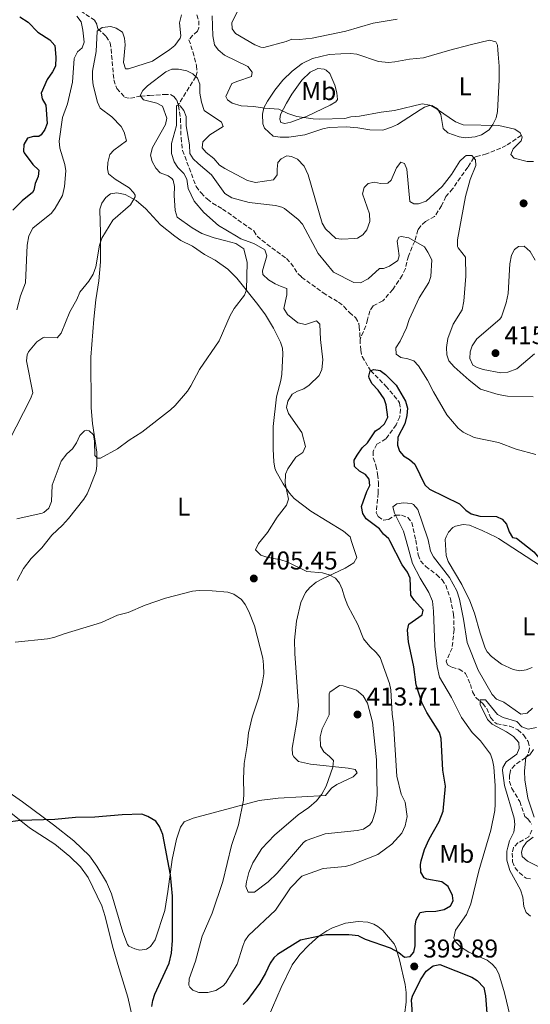
# Model space of a CAD drawing. Units: metres. Extents: x 625337 to 628810, y 4683289 to 4685663.
# Drawn here: x 627987 to 628186, y 4683869 to 4684252 of the extents above; entities that cross this region are included whole.
import ezdxf
from ezdxf.enums import TextEntityAlignment as Align

# ---------------------------------------------------------------- set-up
doc = ezdxf.new("R2010")
doc.units = ezdxf.units.M
doc.header["$MEASUREMENT"] = 0
doc.linetypes.add('DGN Style 3', pattern=[2.435891, 1.739922, -0.695969])
for name, color, linetype, lineweight in [('Barranco lineal', 142, 'DGN Style 3', 13), ('Cota de punto acotado terreno', 7, 'Continuous', 0), ('Curva de nivel directora', 30, 'Continuous', 30), ('Curva de nivel intermedia', 30, 'Continuous', 0), ('Etiqueta de uso rústico', 92, 'Continuous', 0), ('Línea de cambio de uso (parcela vista)', 92, 'Continuous', 0), ('Punto acotado terreno (símbolo)', 7, 'Continuous', 0)]:
    doc.layers.add(name, color=color, linetype=linetype, lineweight=lineweight)
doc.styles.add('Style-Arial', font='arial.ttf')

# ---------------------------------------------------------------- blocks, each defined once
blk = doc.blocks.new('5PATER')
at = {"layer": 'Punto acotado terreno (símbolo)', "linetype": 'Continuous', "lineweight": 0}
h = blk.add_hatch(color=51, dxfattribs=at)
edge = h.paths.add_edge_path()
edge.add_ellipse((0, 0), major_axis=(-0.11, -0.111), ratio=0.999422, start_angle=0, end_angle=360)

msp = doc.modelspace()

# ---------------------------------------------------------------- linework, layer by layer
at = {"layer": 'Barranco lineal', "color": 142, "linetype": 'DGN Style 3', "lineweight": 13}
for points in [[(628010.71, 4684255.67, 419.53), (628016.1, 4684252.05, 418.99), (628017.07, 4684250.42, 417.39), (628017.45, 4684248.78, 415.31), (628020.59, 4684245.79, 414.13), (628022.17, 4684243.29, 413.19), (628022.55, 4684240.84, 412.86), (628023.63, 4684228.82, 412.63), (628024.82, 4684225.42, 412.52), (628027.93, 4684221.96, 412.12), (628030.11, 4684221.67, 411.39), (628034.05, 4684222.51, 410), (628037.57, 4684222.8, 408.39), (628043.21, 4684223.13, 406.85), (628045.69, 4684223.2, 406.71), (628046.96, 4684222.42, 405.98), (628048.18, 4684220.98, 405.17), (628048.72, 4684219.1, 405.02)], [(628055.9, 4684254.11, 414.33), (628056.66, 4684251.84, 413.56), (628056.75, 4684249.12, 413.23), (628056.22, 4684247.83, 413.12), (628054.27, 4684246.12, 412.99), (628052.89, 4684244.47, 412.59), (628054.42, 4684239.75, 412.72), (628055.82, 4684234.37, 411.24), (628056.06, 4684231.88, 410.59), (628055.54, 4684230.12, 410), (628048.72, 4684219.1, 405.02)], [(628048.72, 4684219.1, 405.02), (628048.82, 4684218.75, 405), (628049.59, 4684213.88, 404.2), (628049.79, 4684206.37, 403.58), (628050.39, 4684201.38, 403.46), (628055.68, 4684187.33, 402.97), (628057.57, 4684184.8, 402.85), (628060.04, 4684182.34, 402.72), (628062.06, 4684180.86, 402.65), (628065.97, 4684178.56, 402.72), (628078.09, 4684170, 402.65), (628079.4, 4684168.02, 402.52), (628081.29, 4684166.38, 402.48), (628090.82, 4684159.26, 402.05), (628092.52, 4684157.44, 401.91), (628095.4, 4684153.3, 401.59), (628096.74, 4684151.99, 401.51), (628105.11, 4684145.93, 401.24), (628111.11, 4684142.29, 401.24), (628113.22, 4684140.66, 401.24), (628115.32, 4684138.25, 401.18), (628117.76, 4684136.25, 401.04), (628118.98, 4684134.02, 400.96), (628119.2, 4684132.85, 400.91), (628119.49, 4684127.77, 400.59)], [(628182.25, 4684207.18, 415), (628176.41, 4684203.26, 412.79), (628174.24, 4684202.19, 412.16), (628168.72, 4684199.99, 410.64), (628166.37, 4684199.37, 410.07), (628164.81, 4684199, 409.77), (628163.73, 4684198.58, 410), (628161.42, 4684194.83, 409.26), (628155.53, 4684186.44, 407.85), (628152.95, 4684183.45, 407.38), (628151.25, 4684179.84, 406.85), (628148.52, 4684175.7, 406.2), (628145, 4684173.69, 405.37), (628143.11, 4684172.03, 405.18), (628142.02, 4684170.48, 405.1), (628140.77, 4684166.03, 405), (628138.29, 4684160.21, 404.73), (628137.16, 4684155.35, 404.43), (628135.9, 4684152.68, 404.15), (628132.2, 4684147.22, 403.52), (628128.95, 4684143.45, 403.13), (628128.3, 4684142.79, 403.05), (628124.55, 4684140.83, 402.65), (628123.31, 4684138.87, 401.75), (628122.4, 4684135.47, 400.88), (628121.75, 4684133.08, 400.64), (628119.49, 4684127.77, 400.59)], [(628119.49, 4684127.77, 400.59), (628119.74, 4684123.59, 400.34), (628120.28, 4684121.08, 400.17), (628123.6, 4684115.62, 400), (628129.57, 4684109.63, 399.82), (628134.44, 4684103.75, 399.7), (628134.84, 4684103.1, 399.66), (628135.24, 4684100.63, 399.55), (628134.98, 4684097.67, 399.6), (628133.52, 4684094.51, 399.48), (628129.54, 4684089.1, 398.99), (628126.04, 4684086.93, 398.66), (628124.59, 4684084.16, 398.66), (628124.63, 4684081.68, 398.66), (628125.69, 4684078.71, 398.66), (628126.27, 4684075.26, 398.66), (628126.66, 4684072.08, 398.26), (628126.55, 4684068.02, 397.92), (628125.82, 4684060.4, 396.38), (628126.55, 4684058.85, 396.38), (628128.68, 4684057.35, 396.18), (628130.5, 4684057.71, 396.11), (628133.32, 4684059.34, 395), (628135.65, 4684059.34, 395), (628138.04, 4684058.45, 394.87), (628139.62, 4684056.48, 394.82), (628141.15, 4684049.59, 394.36)], [(628141.15, 4684049.59, 394.36), (628142.16, 4684043.88, 393.96), (628142.98, 4684041.53, 393.73), (628145.04, 4684039.4, 393.47), (628149.3, 4684036.19, 392.63), (628151.42, 4684034.13, 392.43), (628152.86, 4684032.08, 392.34), (628154.65, 4684026.9, 391.96), (628155.92, 4684020.81, 391.9), (628156.07, 4684014.8, 391.8), (628155.34, 4684007.53, 391.5), (628153.07, 4684002.56, 391.23), (628153.49, 4684001.13, 391.16), (628155.2, 4684000.12, 391.03), (628158.07, 4683999.38, 390.83), (628160.57, 4683997.73, 390.63), (628162.45, 4683993.47, 390.5), (628163.28, 4683990.49, 390.23), (628164.51, 4683988.32, 390.04), (628167.25, 4683985.99, 390.03), (628168.82, 4683984.04, 390.03), (628170.32, 4683980.58, 389.83), (628171.9, 4683978.57, 389.68), (628172.71, 4683978.13, 389.63), (628177.8, 4683977.18, 389.43), (628180.94, 4683975.8, 389.3), (628183.18, 4683973.75, 389.3), (628184.91, 4683971.18, 389.23), (628185.48, 4683968.46, 389.1), (628184.99, 4683966.11, 388.97), (628183.84, 4683964.92, 389.03), (628179.72, 4683961.99, 388.7), (628178.1, 4683960.09, 388.77), (628177.7, 4683958.19, 388.7), (628177.68, 4683955.69, 388.51), (628178.56, 4683952.97, 388.5), (628181.69, 4683947.87, 388.45), (628183.67, 4683942.02, 388.3), (628184.86, 4683941.13, 388.23), (628186.28, 4683939.05, 388.17)], [(628186.36, 4683936.73, 388.17), (628185.23, 4683934.11, 388.03), (628180.97, 4683931.7, 387.83), (628179.18, 4683929.97, 387.83), (628178.69, 4683927.77, 387.83), (628178.87, 4683924.38, 387.77), (628179.82, 4683922.06, 387.7), (628181.54, 4683920.13, 387.63), (628184.18, 4683917.96, 387.63), (628186.26, 4683917.74, 387.63)]]:
    msp.add_polyline3d(points, dxfattribs=at)
at = {"layer": 'Curva de nivel directora', "color": 30, "linetype": 'Continuous', "lineweight": 30, "flags": 128}
for points, elevation in [([(627987.02, 4684253.42), (627990.26, 4684251.31), (627994.1, 4684247.38), (627998.7, 4684244.46), (628000.69, 4684242.18), (628001.11, 4684237.68), (628000.89, 4684234.24), (627999.76, 4684231.97), (627997.64, 4684229.02), (627995.32, 4684223.71), (627995.67, 4684221.45), (627997.11, 4684218.99), (627997.66, 4684211.86), (627996.81, 4684209.51), (627995.3, 4684207.38), (627994.41, 4684206.8), (627992.41, 4684206.73), (627990, 4684206.13), (627988.62, 4684203.63), (627988.52, 4684201.09), (627988.77, 4684200.49)], 425), ([(627988.77, 4684200.49), (627992.04, 4684195.9), (627994.4, 4684193.7), (627994.16, 4684191.24), (627993.01, 4684188.5), (627992.52, 4684185.96), (627991.94, 4684184.99), (627987.88, 4684181.8), (627984.32, 4684178.08)], 425), ([(628131.12, 4684049.38), (628130.67, 4684050.16), (628128.61, 4684052.01), (628127.07, 4684054), (628121.84, 4684057.86), (628120.56, 4684060), (628120.02, 4684062.75), (628122.1, 4684068.6), (628123.32, 4684070.87), (628123.05, 4684073.35), (628121.61, 4684075.13), (628119.23, 4684076.43), (628117.31, 4684078.35), (628117.18, 4684080.79), (628118.38, 4684082.76), (628120.34, 4684085.54), (628122.44, 4684087.46), (628125.51, 4684092.23), (628127.21, 4684093.23), (628129.02, 4684094.93), (628130.34, 4684097.51), (628129.68, 4684102.3), (628128.82, 4684104.65), (628126.54, 4684108.06), (628124.23, 4684110.5), (628123.06, 4684112.75), (628122.86, 4684113.46), (628123.44, 4684115.56), (628124.91, 4684116.12), (628127.36, 4684115.63), (628129.41, 4684114.09), (628133.52, 4684109.92), (628137.12, 4684103.7), (628137.9, 4684100.97), (628137.69, 4684098.13), (628136.91, 4684094.87), (628134.2, 4684089.75), (628134.01, 4684086.62), (628134.79, 4684084.3), (628136.42, 4684082.41), (628138.77, 4684081.01), (628140.82, 4684079.24), (628144.75, 4684071.19), (628146.55, 4684069.46), (628158.21, 4684063.78), (628160.7, 4684061.25), (628162.8, 4684059.88), (628166.18, 4684058.94), (628172.6, 4684058.86), (628174.87, 4684057.84), (628176.5, 4684055.81), (628177.51, 4684052.86), (628178.85, 4684050.67), (628180.38, 4684050.4)], 400), ([(628180.38, 4684050.4), (628187.15, 4684045.1), (628189.27, 4684042.63), (628191.62, 4684038.93), (628193.15, 4684034.37), (628194.29, 4684032.15), (628198.06, 4684026.33), (628199.82, 4684024.57), (628201.22, 4684023.68), (628203.31, 4684023.08), (628207.48, 4684022.94), (628211.21, 4684023.62), (628213.51, 4684024.67), (628214.51, 4684025.55), (628221.25, 4684033.98), (628230.07, 4684043.24), (628232.3, 4684046.43), (628237.64, 4684051.59)], 400), ([(628118.9, 4683895.48), (628121.45, 4683894.26), (628131.27, 4683890.88), (628134.64, 4683889.05), (628136.75, 4683887.21), (628139.04, 4683887.46), (628140.47, 4683889.13), (628141.01, 4683891.6), (628140.94, 4683899.35), (628141.3, 4683901.81), (628142.93, 4683904.58), (628145.01, 4683905.03), (628148.96, 4683905.09), (628152.28, 4683905.77), (628154.76, 4683907.27), (628155.77, 4683909.15), (628155.53, 4683911.23), (628153.81, 4683914.74), (628151.28, 4683916.58), (628145.52, 4683917.63), (628144.39, 4683918.13), (628143.17, 4683920.34), (628143.02, 4683923.34), (628143.25, 4683924.78), (628144.64, 4683929.17), (628146.45, 4683933.15), (628150.26, 4683940.06), (628151.9, 4683944.06), (628152.79, 4683953.86), (628151.71, 4683960.06), (628151.04, 4683972.35), (628150.42, 4683974.78), (628145.47, 4683982.46), (628143.54, 4683986.38), (628141.35, 4683993.22), (628140.41, 4684000.29), (628138.39, 4684010.01), (628137.9, 4684014.61), (628138.49, 4684016.91), (628143.64, 4684020.52), (628144.02, 4684022.4), (628140.64, 4684026.1), (628139.24, 4684028.19), (628139.04, 4684034.81), (628138.02, 4684037.09), (628135.84, 4684039.97), (628131.12, 4684049.38)], 400), ([(628038.4, 4683868), (628038.8, 4683870.4), (628039.57, 4683872.8), (628045.11, 4683884.85), (628046.07, 4683888.74), (628046.53, 4683893.72), (628046.47, 4683911), (628045.69, 4683919.34), (628042.67, 4683935.04), (628041.35, 4683938.13), (628039.98, 4683940.24), (628036.88, 4683942.04), (628034.53, 4683942.86), (628026.82, 4683942.71), (628016.23, 4683941.75), (628008.74, 4683941.56), (628000.64, 4683940.86), (627987.32, 4683940.44), (627983.34, 4683939.99)], 400), ([(628118.9, 4683895.48), (628115.18, 4683895.92), (628106.23, 4683895.9), (628096.27, 4683893.87), (628087.41, 4683888.32), (628085.98, 4683887.03), (628084.55, 4683884.95), (628082.74, 4683880.96), (628080.3, 4683876.97), (628075.41, 4683870.24), (628073.96, 4683868.87)], 400), ([(628140.25, 4683859.36), (628139.54, 4683870.59), (628139.85, 4683872.09), (628143.08, 4683878.47), (628145.19, 4683881.83), (628147.99, 4683883.88), (628150.52, 4683884.32), (628163.05, 4683879.45), (628165.15, 4683878.14), (628167.71, 4683875.38), (628168.36, 4683872.22), (628169.41, 4683858.73)], 400)]:
    msp.add_lwpolyline(points, dxfattribs=dict(at, elevation=elevation))
at = {"layer": 'Curva de nivel intermedia', "color": 30, "linetype": 'Continuous', "lineweight": 0, "flags": 128}
for points, elevation in [([(627982.87, 4684088.41), (627991.12, 4684104.59), (627992.07, 4684107.04), (627989.57, 4684119.38), (627989.92, 4684121.82), (627990.43, 4684122.93), (627993.67, 4684126.84), (627995.99, 4684128.46), (627996.82, 4684128.66), (628001.6, 4684128.4), (628003.13, 4684130.16), (628006.5, 4684138.49), (628009.22, 4684143.31), (628010.38, 4684146.13), (628013.95, 4684150.45), (628015.57, 4684153.2), (628016.61, 4684156.09), (628018.1, 4684164.48), (628018.96, 4684167.15), (628023.22, 4684174.22), (628030.13, 4684180.21), (628031.92, 4684183.29), (628031.89, 4684183.93), (628031.25, 4684184.99), (628029.55, 4684186.82), (628024.18, 4684190.12), (628021.54, 4684192.2), (628021.19, 4684194.19), (628021.32, 4684196.69), (628022.11, 4684199.76), (628023.57, 4684201.52), (628028.55, 4684205.11), (628027.59, 4684208.51), (628026.42, 4684210.73), (628022.91, 4684214.45), (628018.28, 4684217.88), (628017.3, 4684220.17), (628015.62, 4684226.78), (628015.3, 4684229.26), (628015.36, 4684232.24), (628016.74, 4684239.92), (628017.12, 4684247.84), (628019.04, 4684249.21), (628022.41, 4684249.63), (628024.55, 4684249.04), (628027, 4684247.44), (628027.76, 4684245.06), (628028.09, 4684242.47), (628027.42, 4684235.63), (628028.12, 4684233.19), (628029.37, 4684233.13), (628038.66, 4684236.12), (628045.48, 4684240.65), (628047.34, 4684242.29), (628049.5, 4684245.13), (628049.66, 4684246.03), (628049.16, 4684251.08), (628049.92, 4684254.21)], 415), ([(627985.8, 4684139.34), (627987.32, 4684144.72), (627989.3, 4684149.87), (627989.88, 4684164.47), (627990.57, 4684168.09), (627992.13, 4684171.1), (627999.34, 4684176.88), (628000.82, 4684178.88), (628003.59, 4684183.77), (628004.38, 4684187.34), (628004.97, 4684193.43), (628004.57, 4684195.88), (628002.56, 4684202.26), (628002.32, 4684204.98), (628003.66, 4684214.21), (628005.61, 4684219.47), (628007.57, 4684227.92), (628008.15, 4684237.19), (628009.43, 4684239.8), (628011.32, 4684241.36), (628012.06, 4684243.51), (628011.62, 4684248.23), (628010.94, 4684251.41), (628009.28, 4684253.6)], 420), ([(628061.87, 4684253.73), (628062.12, 4684245.95), (628062.78, 4684242.49), (628064.27, 4684240.48), (628066.69, 4684238.49), (628075.75, 4684234), (628077.54, 4684231.78), (628077.26, 4684230.17), (628071.86, 4684228.38), (628069.52, 4684227.38), (628067.18, 4684222.38), (628067.88, 4684221.01), (628069.64, 4684219.72), (628073.15, 4684218.68), (628078.18, 4684218.46), (628082.29, 4684217.82), (628087.88, 4684217.43), (628091.42, 4684215.8), (628094.9, 4684214.63), (628101.28, 4684213.62), (628103.86, 4684213.51), (628113.54, 4684213.86), (628115.96, 4684214.51), (628119.23, 4684214.75), (628127.66, 4684216.33), (628132.96, 4684216.98), (628143.67, 4684219.45), (628146.67, 4684218.95)], 415), ([(628072.17, 4684256.3), (628069.59, 4684251.2), (628069.7, 4684248.7), (628070.95, 4684246.95), (628078.48, 4684242.53), (628080.85, 4684241.57), (628082.03, 4684241.49), (628090.68, 4684243.75), (628092.99, 4684244.7), (628095.85, 4684244.53), (628100.89, 4684245.1), (628113.92, 4684247.85), (628124.53, 4684250.92), (628133.95, 4684252.45)], 420), ([(628153.18, 4684124.68), (628153.61, 4684128.09), (628155.77, 4684133.69), (628159.22, 4684139.24), (628159.87, 4684142.61), (628160.61, 4684152.37), (628160.59, 4684159.76), (628157.63, 4684163.43), (628157.38, 4684164), (628157.46, 4684166.53), (628160.49, 4684183.45), (628162.35, 4684190.06), (628164.56, 4684195.44), (628164.47, 4684197.71), (628163.05, 4684199.37), (628160.75, 4684199.33), (628160.16, 4684198.92), (628158.4, 4684197.13), (628155.15, 4684192.04), (628151.45, 4684187.34), (628145.18, 4684181.6), (628142.21, 4684180.63), (628140.44, 4684180.55), (628138.89, 4684181.5), (628137.73, 4684194.04), (628136.73, 4684196.33), (628135.32, 4684196.78), (628133.65, 4684194.61), (628131.59, 4684189.75), (628130.31, 4684188.67), (628127.45, 4684188.48), (628125.1, 4684189.02), (628122.64, 4684188.48), (628121.04, 4684186.92), (628120.46, 4684184.49), (628123.19, 4684176.69), (628123.36, 4684173.66), (628122.09, 4684170.42), (628120.52, 4684168.5), (628118.45, 4684167.26), (628117.43, 4684167.04), (628112.41, 4684166.78), (628110.02, 4684167.09), (628106.06, 4684170.8), (628104.78, 4684173.11), (628099.34, 4684191.92), (628097.74, 4684195.26), (628095.09, 4684197.98), (628092.84, 4684199.05), (628091.01, 4684199.28), (628088.73, 4684198.09), (628087.5, 4684196.62), (628087.17, 4684194.13), (628087.27, 4684191.84), (628085.74, 4684189.96), (628078.78, 4684188.94), (628075.72, 4684189.69), (628066.88, 4684194.28), (628064.81, 4684195.69), (628062.53, 4684198.21), (628059.54, 4684200.52), (628058, 4684202.33), (628058.29, 4684204.78), (628061, 4684207.47), (628066.24, 4684210.7), (628065.59, 4684212.4), (628058.82, 4684216.95), (628057.73, 4684220.11), (628057.11, 4684223.67), (628057.06, 4684227.15), (628056.18, 4684229.47), (628054.42, 4684231.24), (628052.01, 4684232.35), (628048.78, 4684233.02), (628046.18, 4684233), (628043.91, 4684231.95), (628036.69, 4684226.57), (628034.97, 4684224.75), (628033.88, 4684222.81), (628035.14, 4684221.04), (628040.42, 4684219.82), (628042.51, 4684218.65), (628044.28, 4684213.88), (628043.75, 4684211.44), (628038.62, 4684202.57), (628037.96, 4684199.54), (628038.53, 4684197.08), (628040.01, 4684194.47), (628041.67, 4684192.61), (628044.82, 4684191.43), (628046.22, 4684190.45), (628046.68, 4684189.73), (628047.22, 4684187.31), (628047.1, 4684183.82), (628047.45, 4684177.98), (628048.28, 4684175.42)], 410), ([(628071.35, 4684167.94), (628064.42, 4684172.09), (628058.65, 4684177.23), (628054.95, 4684181.6), (628052.57, 4684186.48), (628052.03, 4684190.16), (628050.86, 4684192.37), (628048.5, 4684194.76), (628047.09, 4684196.87), (628046.07, 4684200.16), (628046.07, 4684204.04), (628048.06, 4684211.04), (628047.98, 4684218.86), (628049.4, 4684218.68), (628050.88, 4684216.96), (628051.81, 4684214.63), (628051.77, 4684210.96), (628053.07, 4684203.54), (628053.19, 4684200.21), (628054.56, 4684198.12), (628056.43, 4684196.22), (628061.59, 4684191.83), (628066.88, 4684184.65), (628069.52, 4684182.92), (628076.37, 4684181.05), (628086.52, 4684179.91), (628088.98, 4684179.33), (628090.07, 4684178.7), (628095.43, 4684174.52), (628097.11, 4684172.66), (628103.21, 4684161.24), (628109.14, 4684153.98), (628117.11, 4684149.98), (628119.62, 4684149.81), (628122.69, 4684151.36), (628127.02, 4684155.43), (628128.64, 4684155.42), (628130.97, 4684156.29), (628134.17, 4684158.48), (628134.67, 4684160.33), (628133.95, 4684165.99), (628134.57, 4684167.65), (628135.55, 4684167.81), (628138.45, 4684167.33), (628144.57, 4684163.88), (628145.94, 4684161.8), (628147.38, 4684158.72), (628147.11, 4684152.25), (628146.27, 4684149.88), (628142.56, 4684143.98), (628138.59, 4684135.53), (628137.53, 4684132.27), (628135.17, 4684127.15), (628133.41, 4684124.44), (628133.54, 4684122.08), (628135.42, 4684120.7), (628138.05, 4684120.24), (628140.41, 4684119.38), (628142.19, 4684117.5), (628145.78, 4684111.91), (628148.07, 4684107.31), (628153.29, 4684098.43), (628157.68, 4684093.25), (628159.65, 4684091.72), (628163.97, 4684089.55), (628173.38, 4684087.67), (628180.26, 4684085.03), (628187.98, 4684082.93)], 405), ([(628146.67, 4684218.95), (628149.69, 4684217.34), (628156.7, 4684212.44), (628159.64, 4684211.36), (628173.46, 4684211.09), (628179.76, 4684209.67), (628181.8, 4684208.24), (628182.55, 4684206.49), (628182.18, 4684205.05), (628179.07, 4684201.99), (628178.2, 4684199.82), (628179.47, 4684198.32), (628184.59, 4684197.1), (628187.07, 4684197.09)], 415), ([(628074.45, 4684144.99), (628075.27, 4684147.12), (628075.58, 4684157.72), (628074.25, 4684163.08), (628071.11, 4684165.15), (628067.28, 4684166.22), (628062.74, 4684167.3), (628057.95, 4684168.97), (628054.09, 4684171.28), (628048.28, 4684175.42)], 410), ([(628077.69, 4684165.23), (628073.05, 4684166.93), (628071.35, 4684167.94)], 405), ([(628079.9, 4684048.31), (628083.43, 4684052.56), (628087.22, 4684058.58), (628090.82, 4684063.22), (628091.62, 4684065.62), (628090.28, 4684071.85), (628090.42, 4684075.25), (628091.42, 4684077.42), (628094.44, 4684081.92), (628097.24, 4684083.8), (628098.3, 4684086.09), (628096.79, 4684091.52), (628091.65, 4684098.9), (628090.81, 4684101.3), (628091.37, 4684103.71), (628093.02, 4684106.52), (628095.13, 4684107.66), (628097.66, 4684108.5), (628099.69, 4684109.95), (628103.59, 4684113.79), (628104.66, 4684116.05), (628104.99, 4684119.86), (628104.05, 4684127.7), (628103.84, 4684133.77), (628102.49, 4684135.04), (628098.27, 4684133.6), (628095.31, 4684134.24), (628091.29, 4684137.54), (628089.75, 4684139.83), (628090.99, 4684145.15), (628090.93, 4684147.63), (628088.79, 4684148.38), (628086.38, 4684149.4), (628083.82, 4684150.96), (628081.63, 4684153.1), (628081.57, 4684154.43), (628083.19, 4684160.3), (628082.37, 4684162.66), (628078.13, 4684165.08), (628077.69, 4684165.23)], 405), ([(628183.32, 4684164.03), (628181.22, 4684163.97), (628179.59, 4684162.82), (628178.45, 4684160.65), (628177.77, 4684157.18), (628177.13, 4684145.67), (628176.4, 4684142.03), (628174.58, 4684136.55), (628173.94, 4684135.64), (628164.95, 4684127.97), (628163.14, 4684125.34), (628162.35, 4684122.88), (628162.21, 4684120.38), (628163.35, 4684117.76), (628165.08, 4684116.79), (628167.47, 4684116.05), (628174.32, 4684114.76), (628177.06, 4684115.04), (628180.54, 4684116.34), (628187.35, 4684122.12)], 415), ([(628187.72, 4684158.61), (628185.74, 4684161.98), (628183.32, 4684164.03)], 415), ([(627985.82, 4684057.95), (627995.71, 4684060.18), (627996.42, 4684060.44), (627998.32, 4684062.04), (627999.4, 4684064.63), (627999.61, 4684071.09), (628003.06, 4684080.38), (628005.32, 4684083.24), (628007.53, 4684085.19), (628009.15, 4684087.48), (628010.4, 4684090.31), (628012.17, 4684092.15), (628012.8, 4684092.47), (628013.96, 4684092.22), (628015.65, 4684090.68), (628016.06, 4684088.21), (628016.2, 4684082.53), (628017.23, 4684081.48), (628018.41, 4684081.56), (628025.07, 4684085.15), (628029.57, 4684088.56), (628034.57, 4684091.69), (628045.67, 4684100.31), (628047.48, 4684102.03), (628052.32, 4684107.59), (628053.67, 4684109.7), (628056.94, 4684116.13), (628064.62, 4684127.28), (628068.96, 4684137.09), (628070.47, 4684139.82), (628074.45, 4684144.99)], 410), ([(628153.18, 4684124.68), (628153.29, 4684121.79), (628154.03, 4684119.4), (628156.15, 4684117.07), (628161.92, 4684111.9), (628166.34, 4684108.47), (628173.31, 4684106.31), (628176.84, 4684105.63), (628186.86, 4684105.38)], 410), ([(628137.49, 4684049.51), (628136.4, 4684053.08), (628132.95, 4684060.1), (628132.29, 4684062.57), (628133.86, 4684063.78), (628136.34, 4684064.13), (628139.56, 4684063.9), (628140.32, 4684063.56), (628141.98, 4684061.55), (628145.76, 4684050.55), (628146.06, 4684049.69)], 395), ([(628137.49, 4684049.51), (628139.9, 4684040.5), (628142.86, 4684034.79), (628146.29, 4684029.25), (628147.68, 4684025.88), (628148.11, 4684021.93), (628148.6, 4684008.35), (628149.47, 4684000.47), (628150.39, 4683996.33), (628155.09, 4683988.31), (628158.94, 4683980.59), (628163.18, 4683974.7), (628166.44, 4683971.43), (628170.25, 4683966.27), (628171.12, 4683963.93), (628171.52, 4683961.36), (628172.12, 4683953.99), (628172.15, 4683946.8), (628171.92, 4683944.31), (628170.39, 4683936.65), (628165.73, 4683920.8), (628162.63, 4683907.97), (628160.88, 4683903.88), (628156.6, 4683897.75), (628156.01, 4683894.76), (628156.78, 4683893.07), (628158.55, 4683891.24), (628161.89, 4683889.23), (628168.93, 4683886.01), (628170.98, 4683884.57), (628172.39, 4683882.97), (628173.47, 4683880.72), (628175.71, 4683873.34), (628177.9, 4683864.19)], 395), ([(628186.67, 4683984.23), (628184.57, 4683982.28), (628182.14, 4683981.82), (628175.46, 4683986.51), (628172.67, 4683987.75), (628170.89, 4683989.52), (628165.46, 4683998.93), (628161.25, 4684009.74), (628159.82, 4684018.88), (628158.21, 4684026.63), (628157.2, 4684029.92), (628154.34, 4684035.11), (628148.05, 4684043.1), (628146.96, 4684045.36), (628146.06, 4684049.69)], 395), ([(628074.09, 4683956.62), (628074.29, 4683950.87), (628074.06, 4683948.38), (628072.13, 4683938.79), (628069.41, 4683930.74), (628066, 4683916.7), (628061.9, 4683904.43), (628058.04, 4683895.43), (628055.46, 4683885.63), (628052.92, 4683878.82), (628052.88, 4683876.32), (628053.18, 4683875.52), (628054.37, 4683874.37), (628056.74, 4683873.47), (628060.19, 4683873.48), (628063.39, 4683874.3), (628066.14, 4683876.06), (628067.22, 4683877.23), (628071.69, 4683884.55), (628073.79, 4683891.52), (628074.64, 4683893.54), (628076.06, 4683895.61), (628086.57, 4683905.51), (628092.44, 4683914.28), (628096.8, 4683918.82), (628105.11, 4683921.72), (628113.73, 4683922.6), (628116.15, 4683923.21), (628126.42, 4683927.26), (628131.92, 4683931.3), (628135.78, 4683935.53), (628137.06, 4683938.36), (628137.82, 4683942.05), (628137.02, 4683947.58), (628135.56, 4683950.75), (628133.75, 4683957.76), (628132.57, 4683978.2), (628131.99, 4683981.92), (628131.42, 4683991.29), (628130.98, 4683993.75), (628127.28, 4684003.91), (628125.81, 4684005.93), (628123.27, 4684008.21), (628120.88, 4684011.16), (628118.66, 4684016.77), (628114.71, 4684024.06), (628113.38, 4684027.45), (628112.57, 4684030.53), (628111.54, 4684032.82), (628109.92, 4684034.77), (628107.49, 4684036.1), (628104.92, 4684036.91), (628098.73, 4684037.35), (628091.11, 4684041.18), (628088.64, 4684041.99), (628083.19, 4684042.97), (628080.85, 4684043.81), (628078.79, 4684045.83), (628079.9, 4684048.31)], 405), ([(627985.24, 4684009.91), (627997.8, 4684011.17), (628000.25, 4684011.66), (628004.27, 4684013.19), (628018.8, 4684017.57), (628025.04, 4684020.44), (628029.18, 4684021.46), (628035.85, 4684024.33), (628043.69, 4684027.01), (628054.31, 4684029.74), (628056.8, 4684029.99), (628061.87, 4684029.85), (628067.96, 4684029.31), (628070.35, 4684028.63), (628073.32, 4684026.51), (628074.82, 4684024.51), (628076.14, 4684021.83), (628078.39, 4684016.26), (628081.67, 4684003.63), (628081.92, 4684001.13), (628082.02, 4683997.5), (628081.37, 4683993.62), (628080, 4683988.15), (628077.45, 4683980.65), (628076.05, 4683974.56), (628075.59, 4683969.63), (628074.32, 4683962.59), (628074.09, 4683956.62)], 405), ([(628078.39, 4683912.54), (628075.94, 4683912.6), (628075.06, 4683914.72), (628075.24, 4683916.54), (628076.25, 4683920.17), (628077.79, 4683923.93), (628081.3, 4683929.53), (628086.21, 4683934.8), (628095.4, 4683942.64), (628099.52, 4683945.54), (628102.52, 4683948.13), (628104.65, 4683950.68), (628106.3, 4683953.77), (628108.86, 4683961.28), (628109.09, 4683963.81), (628107.62, 4683965.42), (628105.36, 4683967.19), (628104.12, 4683969.38), (628103.99, 4683973.03), (628104.69, 4683976.14), (628107.48, 4683981.61), (628107.51, 4683989.77), (628107.77, 4683990.36), (628111.46, 4683993.08), (628112.85, 4683992.89), (628118.09, 4683991.16), (628120.68, 4683989.06), (628122.33, 4683986.11), (628124.36, 4683978.68), (628125.93, 4683964.06), (628126.19, 4683950.36), (628125.54, 4683944.06), (628124.17, 4683940.07), (628123.27, 4683938.81), (628120.85, 4683937.06), (628118.4, 4683936.54), (628105.95, 4683935.26), (628098.53, 4683932.69), (628097.49, 4683931.91), (628087.22, 4683920.01), (628083.66, 4683916.56), (628078.39, 4683912.54)], 410), ([(628188.2, 4683976.61), (628184.88, 4683976.06), (628182.54, 4683976.92), (628180.51, 4683978.99), (628175.15, 4683980.58), (628172.94, 4683981.75), (628168.39, 4683987.46), (628166.22, 4683987.43), (628166.25, 4683985.6), (628169.17, 4683979.82), (628170.9, 4683977.99), (628176.57, 4683974.94), (628179.27, 4683973.15), (628181.3, 4683970.85), (628181.5, 4683968.52), (628180.54, 4683966.34), (628176.42, 4683963.28), (628175.07, 4683961.07), (628174.98, 4683959.93), (628175.73, 4683954.11), (628179.43, 4683941.35), (628179.8, 4683938.85), (628179.34, 4683935.85), (628177.73, 4683932.5), (628176.97, 4683930.11), (628176.63, 4683928.48), (628176.68, 4683924.99), (628177.74, 4683921.01), (628182.02, 4683913.41), (628182.9, 4683910.6), (628183.29, 4683906.94), (628184.13, 4683904.6), (628185.85, 4683903.15)], 390), ([(628187.25, 4683941.8), (628184.8, 4683949.09), (628183.69, 4683956.23), (628183.47, 4683959.72), (628184.05, 4683965.06), (628185.54, 4683966.08), (628187.03, 4683968.1)], 390), ([(628193.72, 4683920.08), (628184.68, 4683924.61), (628182.65, 4683926.41), (628182.3, 4683928.07), (628182.93, 4683929.91), (628184.32, 4683931.99), (628186.87, 4683933.97)], 390)]:
    msp.add_lwpolyline(points, dxfattribs=dict(at, elevation=elevation))
at = {"layer": 'Línea de cambio de uso (parcela vista)', "color": 92, "linetype": 'Continuous', "lineweight": 0}
for points in [[(628169.93, 4684244.35, 416.7), (628162.36, 4684242.45, 416.68), (628154.41, 4684240.37, 416.15), (628144.24, 4684237.42, 416.03), (628138.68, 4684236.96, 416.02), (628133.09, 4684235.85, 416.41), (628130.6, 4684235.67, 416.58), (628126.66, 4684236.05, 416.83), (628118.22, 4684238.82, 417.07), (628115.76, 4684239.14, 417.43), (628112.03, 4684238.93, 417.72), (628107.42, 4684238.71, 417.59), (628101, 4684237.21, 417.77), (628096.9, 4684235.19, 417.41), (628093.02, 4684232.19, 416.4), (628089.47, 4684228.68, 415.89), (628086.37, 4684224.79, 415.41), (628083.51, 4684220.6, 414.84), (628082.01, 4684217.89, 414.84), (628081.45, 4684215.43, 414.84), (628081.64, 4684211.78, 414.84), (628082.34, 4684210.05, 414.58), (628085.61, 4684206.87, 414.33), (628088.44, 4684206.52, 414.23), (628091.72, 4684206.58, 414.19), (628097.93, 4684207.42, 414.44), (628105.01, 4684209.77, 414.85), (628107.43, 4684210.27, 414.97), (628114.13, 4684210.51, 414.84), (628118.63, 4684210.12, 415.23), (628123.34, 4684209.39, 414.32), (628128.34, 4684209.31, 414.45), (628131.77, 4684210.41, 414.19), (628134.06, 4684211.41, 414.45), (628142.93, 4684217.23, 414.58), (628144.52, 4684218.2, 414.84), (628146.12, 4684218.76, 414.71), (628147.46, 4684218.85, 414.71), (628149.58, 4684217.53, 414.71), (628150.94, 4684215.34, 414.61), (628151.9, 4684209.87, 414.45), (628153.68, 4684208.22, 414.58), (628158.06, 4684206.69, 414.45), (628160.55, 4684206.3, 414.55), (628164.29, 4684206.69, 414.58), (628166.81, 4684207.47, 414.58), (628169.76, 4684209.45, 414.79), (628171.25, 4684211.48, 415.08), (628172.46, 4684214.07, 415.16), (628172.99, 4684216.48, 415.23), (628173.69, 4684228.9, 416.37), (628173.64, 4684234.18, 416.81), (628173.22, 4684238.87, 416.68), (628173.13, 4684240.48, 417.07), (628172.96, 4684242.36, 416.81), (628172.4, 4684243.69, 416.81), (628169.93, 4684244.35, 416.7)], [(628090.14, 4684211.83, 414.26), (628088.61, 4684212.25, 414.26), (628088.27, 4684213.58, 414.26), (628088.56, 4684215.42, 414.26), (628090.87, 4684219.82, 414.93), (628092.99, 4684223.23, 415.69), (628096.76, 4684228.69, 416.16), (628100.07, 4684231.79, 417.6), (628103.03, 4684233.23, 417.6), (628105.48, 4684233.05, 417.21), (628106.33, 4684232.66, 417.12), (628107.75, 4684231.35, 417.12), (628109.65, 4684226.72, 416.53), (628110.42, 4684223.85, 416.16), (628110.72, 4684221.19, 416.16), (628110.1, 4684220.29, 415.69), (628107.91, 4684219.02, 415.32), (628098.96, 4684214.73, 414.33), (628092.54, 4684212.38, 414.26), (628090.14, 4684211.83, 414.26)], [(628116.14, 4684049.07, 404.25), (628115.61, 4684050.87, 404.33), (628113.03, 4684053.11, 404.44), (628100.27, 4684060.88, 404.62), (628093.89, 4684065.86, 405.13), (628092.04, 4684067.87, 405.41), (628089.56, 4684071.51, 404.89), (628086.77, 4684076.32, 405.83), (628086.3, 4684077.63, 406.06), (628085.89, 4684080.11, 406.25), (628085.64, 4684085, 406.2), (628085.62, 4684093.86, 406.74), (628086.91, 4684105.41, 407.11), (628088.68, 4684111.75, 407.37), (628089.04, 4684114.23, 407.37), (628089.46, 4684122.17, 407.93), (628089.28, 4684124.37, 408.03), (628088.52, 4684126.75, 408.01), (628085.79, 4684132.16, 408.55), (628082.62, 4684137.4, 408.95), (628079.67, 4684141.44, 409.14), (628071.51, 4684151.63, 410.52), (628067.98, 4684155.16, 411.03), (628063.07, 4684158.68, 411.57), (628058.95, 4684160.88, 411.7), (628054.2, 4684164.03, 412.48), (628049.76, 4684166.32, 412.83), (628047.41, 4684168.03, 413.25), (628041.85, 4684172.34, 413.79), (628036.14, 4684178.67, 414.51), (628032.3, 4684181.91, 414.91), (628028.09, 4684184.2, 415.33), (628024.81, 4684184.8, 415.76), (628022.34, 4684184.45, 415.63), (628020.48, 4684183.05, 415.76), (628018.9, 4684180.88, 416.02), (628018.2, 4684178.49, 416.28), (628018.29, 4684173.45, 416.16), (628018.42, 4684169.67, 415.5), (628018.4, 4684158.05, 414.6), (628017.73, 4684150.6, 414.06), (628016.57, 4684143.13, 413.53), (628015.84, 4684135.68, 413.54), (628014.61, 4684120.84, 412.35), (628014.74, 4684101.18, 411.04), (628015.31, 4684095.09, 410.65), (628016.95, 4684083.91, 409.81), (628017.07, 4684078.72, 409.47), (628016.76, 4684076.46, 409.34), (628014.32, 4684070.1, 408.24), (628013.29, 4684067.62, 408.03), (628011.93, 4684065.52, 408.05), (628005.98, 4684058.03, 407.49), (628003.63, 4684055.45, 407.37), (627999.54, 4684051.57, 407.59), (627995.61, 4684046.57, 407.29)], [(628173.37, 4684050.26, 399.03), (628172.5, 4684050.78, 398.99), (628167.07, 4684053.43, 398.99), (628162.14, 4684055.42, 399.12), (628159.65, 4684055.69, 399.13), (628156.59, 4684055.05, 399.05), (628155.65, 4684054.51, 398.99), (628153.91, 4684052.73, 398.55), (628152.96, 4684050.91, 398.2), (628152.62, 4684049.83, 398.15)], [(628186.56, 4684000.06, 397.5), (628184.16, 4683999.08, 397.18), (628181.75, 4683998.76, 396.87), (628179.1, 4683999.19, 396.58), (628174.6, 4684001.33, 396.37), (628170.69, 4684004.29, 396.39), (628168.96, 4684006.1, 396.41), (628168.15, 4684007.5, 396.43), (628166.23, 4684013.36, 396.57), (628164.07, 4684021.25, 397.23), (628162.29, 4684025.93, 397.37), (628159.09, 4684032.34, 397.58), (628153.82, 4684041.35, 397.94), (628153.01, 4684043.67, 398.02), (628152.62, 4684049.83, 398.15)], [(628173.37, 4684050.26, 399.03), (628189.68, 4684039.63, 399.74), (628191.85, 4684038.55, 400.03), (628194.3, 4684037.98, 400.5), (628194.48, 4684037.9, 400.3)], [(628116.14, 4684049.07, 404.25), (628118.28, 4684042.8, 404.12), (628117.07, 4684040.72, 404.15), (628113.71, 4684038.69, 404.18), (628104.59, 4684034.46, 404.65), (628102.45, 4684033.23, 404.91), (628099.96, 4684031.13, 405.25), (628098.3, 4684029.2, 405.37), (628096.4, 4684025.38, 405.58), (628094.81, 4684018.07, 406), (628093.98, 4684010.72, 406.65), (628094.06, 4684005.43, 406.65), (628095.47, 4683985.07, 407.28), (628094.88, 4683979.02, 407.45), (628093.01, 4683968.63, 407.65), (628093.21, 4683966.19, 408.02), (628093.67, 4683965.18, 408.18), (628095.5, 4683963.43, 408.44), (628100.22, 4683962.44, 409.04), (628114.88, 4683960.84, 410.38), (628117.53, 4683960.27, 410.58), (628118.36, 4683959.06, 410.64), (628116.76, 4683957.41, 410.64), (628110.47, 4683954.43, 410.36), (628108.36, 4683953.08, 410.31), (628106.1, 4683950.13, 410.31), (628087.59, 4683949.13, 407.51), (628080.25, 4683948.18, 406.3), (628054.54, 4683941.4, 401.65), (628050.97, 4683939.93, 401.19), (628049.57, 4683937.87, 401.05), (628048.03, 4683933.18, 400.65), (628046.32, 4683925.22, 400.25), (628044.69, 4683912.84, 399.66), (628043.44, 4683905.42, 399.12), (628039.69, 4683894.02, 398.32), (628037.91, 4683891.35, 398.06), (628036.3, 4683890.31, 397.99), (628033.79, 4683889.97, 398.02), (628031.82, 4683890.44, 398.19), (628029.48, 4683891.55, 398.17), (628028.95, 4683892.23, 398.19), (628027.19, 4683896.94, 398.44), (628022.75, 4683911.85, 399.12), (628020.72, 4683916.4, 399.24), (628017.05, 4683922.67, 399.36), (628014.13, 4683926.72, 399.44), (628008.1, 4683932.51, 399.6), (628000.12, 4683938.8, 399.91), (627988.1, 4683947.7, 400.87), (627979.21, 4683953.86, 401.45)], [(627986.05, 4684033.94, 407.04), (627988.41, 4684038.52, 407.31), (627991.46, 4684042.46, 407.38), (627995.61, 4684046.57, 407.29)], [(627978.82, 4683947.05, 400.9), (627990.85, 4683937.57, 399.91), (628000.7, 4683931.22, 399.25), (628006.44, 4683926.42, 398.89), (628010.68, 4683922.37, 398.52), (628013.59, 4683918.31, 398.36), (628019.01, 4683907.19, 398.3), (628020.28, 4683903.09, 398.16), (628023.06, 4683891.53, 397.65), (628025.13, 4683884.32, 397.66), (628029.07, 4683871.72, 397.03), (628031.86, 4683859.54, 396.27)], [(628082.06, 4683859.81, 396.46), (628088.76, 4683875.48, 398.31), (628093.1, 4683884.28, 398.91), (628096, 4683888.32, 399.21), (628099.5, 4683891.93, 399.5), (628103.43, 4683895.38, 399.79), (628106.51, 4683897.5, 399.98), (628108.74, 4683898.68, 400.03), (628113.78, 4683900.46, 400.05), (628118.73, 4683901.19, 400.52), (628122.52, 4683900.86, 400.58), (628124.91, 4683900.08, 400.58), (628126.4, 4683899.23, 400.58), (628128.31, 4683897.57, 400.58), (628132.74, 4683892.38, 400.28), (628133.44, 4683891.01, 400.18), (628134.84, 4683886.21, 399.93), (628137.02, 4683876.61, 399.79), (628137.43, 4683873.53, 399.73), (628137.43, 4683869.73, 399.65), (628136.8, 4683864.77, 399.54)]]:
    msp.add_polyline3d(points, dxfattribs=at)

# ---------------------------------------------------------------- block references
at = {"layer": 'Punto acotado terreno (símbolo)', "color": 7, "linetype": 'Continuous', "lineweight": 0, "xscale": 10, "yscale": 10, "zscale": 10}
for p in [(628183.16, 4684180.76, 414.23), (628172.21, 4684122.43, 415.64), (628078.13, 4684034.69, 405.45), (628118.49, 4683981.72, 413.71), (628140.59, 4683883.61, 399.89)]:
    msp.add_blockref('5PATER', p, dxfattribs=at)

# ---------------------------------------------------------------- texts
at = {"layer": 'Cota de punto acotado terreno', "color": 7, "linetype": 'Continuous', "lineweight": 0, "style": 'Style-Arial'}
for s, p in [('415.64', (628175.71, 4684125.93, 415.64)), ('405.45', (628081.63, 4684038.19, 405.45)), ('413.71', (628121.99, 4683985.22, 413.71)), ('399.89', (628144.09, 4683887.11, 399.89))]:
    msp.add_text(s, height=7, dxfattribs=at).set_placement(p)
at = {"layer": 'Etiqueta de uso rústico', "color": 92, "linetype": 'Continuous', "lineweight": 0, "style": 'Style-Arial'}
for s, p in [('L', (628160.4, 4684226.29, 415.6)), ('Mb', (628103.43, 4684224.46, 416.64)), ('L', (628050.85, 4684062.66, 407.76)), ('L', (628185.15, 4684016.02, 398.24)), ('Mb', (628157.13, 4683927.47, 397.51))]:
    msp.add_text(s, height=7, dxfattribs=at).set_placement(p, align=Align.MIDDLE_CENTER)

doc.saveas('drawing.dxf')
